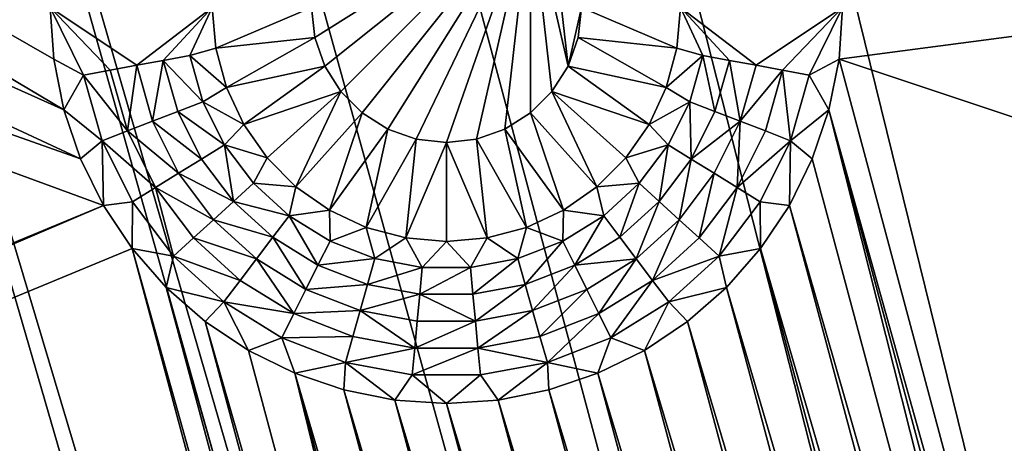
# Model space of a CAD drawing. Extents: x -487 to 107, y -43 to 253.
# Drawn here: x -394 to -389, y 214 to 217 of the extents above; entities that cross this region are included whole.
import ezdxf

# ---------------------------------------------------------------- set-up
doc = ezdxf.new("R2010")
doc.units = 0
doc.header["$MEASUREMENT"] = 0

msp = doc.modelspace()

# ---------------------------------------------------------------- linework, layer by layer
for points in [[(-408.68045, 220.877914, -686.396912), (-376.436462, 229.156769, -686.396912), (-239.276581, 88.252815, -686.396912)], [(-365.050873, 120.845757, -693.396912), (-388.570648, 228.143356, -693.396912), (-386.386292, 228.59816, -693.396912)], [(-365.050873, 120.845757, -693.396912), (-390.746552, 227.649643, -693.396912), (-388.570648, 228.143356, -693.396912)], [(-365.798889, 120.67218, -693.396912), (-392.9133, 227.117157, -693.396912), (-390.746552, 227.649643, -693.396912)], [(-365.798889, 120.67218, -693.396912), (-390.746552, 227.649643, -693.396912), (-365.050873, 120.845757, -693.396912)], [(-365.050873, 120.845757, -692.396912), (-387.41803, 227.366898, -692.396912), (-389.59259, 226.891068, -692.396912)], [(-365.798889, 120.67218, -693.396912), (-395.070221, 226.546097, -693.396912), (-392.9133, 227.117157, -693.396912)], [(-365.798889, 120.67218, -692.396912), (-389.59259, 226.891068, -692.396912), (-391.75827, 226.376266, -692.396912)], [(-365.798889, 120.67218, -692.396912), (-365.050873, 120.845757, -692.396912), (-389.59259, 226.891068, -692.396912)], [(-365.798889, 120.67218, -693.396912), (-397.216583, 225.936615, -693.396912), (-395.070221, 226.546097, -693.396912)], [(-365.798889, 120.67218, -692.396912), (-391.75827, 226.376266, -692.396912), (-393.914337, 225.822678, -692.396912)], [(-366.53714, 120.460938, -693.396912), (-399.351715, 225.28894, -693.396912), (-397.216583, 225.936615, -693.396912)], [(-366.53714, 120.460938, -693.396912), (-397.216583, 225.936615, -693.396912), (-365.798889, 120.67218, -693.396912)], [(-365.798889, 120.67218, -692.396912), (-393.914337, 225.822678, -692.396912), (-396.06015, 225.230484, -692.396912)], [(-366.53714, 120.460938, -693.396912), (-401.474945, 224.603241, -693.396912), (-399.351715, 225.28894, -693.396912)], [(-366.53714, 120.460938, -692.396912), (-396.06015, 225.230484, -692.396912), (-398.194946, 224.599854, -692.396912)], [(-366.53714, 120.460938, -692.396912), (-365.798889, 120.67218, -692.396912), (-396.06015, 225.230484, -692.396912)], [(-367.263763, 120.212578, -693.396912), (-403.585602, 223.879761, -693.396912), (-401.474945, 224.603241, -693.396912)], [(-367.263763, 120.212578, -693.396912), (-401.474945, 224.603241, -693.396912), (-366.53714, 120.460938, -693.396912)], [(-366.53714, 120.460938, -692.396912), (-398.194946, 224.599854, -692.396912), (-400.318115, 223.931015, -692.396912)], [(-366.53714, 120.460938, -692.396912), (-400.318115, 223.931015, -692.396912), (-402.428925, 223.224152, -692.396912)], [(-367.263763, 120.212578, -693.396912), (-405.683014, 223.118713, -693.396912), (-403.585602, 223.879761, -693.396912)], [(-367.263763, 120.212578, -692.396912), (-402.428925, 223.224152, -692.396912), (-404.526672, 222.479523, -692.396912)], [(-367.263763, 120.212578, -692.396912), (-366.53714, 120.460938, -692.396912), (-402.428925, 223.224152, -692.396912)], [(-407.76651, 222.320358, -685.396912), (-393.759827, 216.029099, -685.396912), (-405.683014, 223.118713, -685.396912)], [(-367.263763, 120.212578, -693.396912), (-407.76651, 222.320358, -693.396912), (-405.683014, 223.118713, -693.396912)], [(-405.683014, 223.118713, -685.396912), (-393.759827, 216.029099, -685.396912), (-393.815948, 216.311356, -685.396912)], [(-405.683014, 223.118713, -685.396912), (-393.815948, 216.311356, -685.396912), (-393.834778, 216.598511, -685.396912)], [(-367.263763, 120.212578, -692.396912), (-404.526672, 222.479523, -692.396912), (-406.610748, 221.697372, -692.396912)], [(-409.835419, 221.48494, -685.396912), (-393.667328, 215.756607, -685.396912), (-407.76651, 222.320358, -685.396912)], [(-367.976868, 119.927727, -693.396912), (-409.835419, 221.48494, -693.396912), (-407.76651, 222.320358, -693.396912)], [(-407.76651, 222.320358, -685.396912), (-393.667328, 215.756607, -685.396912), (-393.759827, 216.029099, -685.396912)], [(-367.976868, 119.927727, -693.396912), (-407.76651, 222.320358, -693.396912), (-367.263763, 120.212578, -693.396912)], [(-367.263763, 120.212578, -692.396912), (-406.610748, 221.697372, -692.396912), (-408.68045, 220.877914, -692.396912)], [(-417.124969, 205.729309, -685.396912), (-393.540039, 215.498505, -685.396912), (-409.835419, 221.48494, -685.396912)], [(-367.976868, 119.927727, -693.396912), (-411.889099, 220.612732, -693.396912), (-409.835419, 221.48494, -693.396912)], [(-409.835419, 221.48494, -685.396912), (-393.540039, 215.498505, -685.396912), (-393.667328, 215.756607, -685.396912)], [(-460.993591, 180.674438, -686.396912), (-408.68045, 220.877914, -686.396912), (-239.614929, 86.052666, -686.396912)], [(-367.976868, 119.927727, -692.396912), (-408.68045, 220.877914, -692.396912), (-410.735107, 220.021439, -692.396912)], [(-367.976868, 119.927727, -692.396912), (-367.263763, 120.212578, -692.396912), (-408.68045, 220.877914, -692.396912)], [(-408.68045, 220.877914, -686.396912), (-239.276581, 88.252815, -686.396912), (-239.614929, 86.052666, -686.396912)], [(-367.976868, 119.927727, -693.396912), (-413.92688, 219.703995, -693.396912), (-411.889099, 220.612732, -693.396912)], [(-367.976868, 119.927727, -692.396912), (-410.735107, 220.021439, -692.396912), (-412.774048, 219.128235, -692.396912)], [(-368.674622, 119.607132, -693.396912), (-415.94812, 218.759048, -693.396912), (-413.92688, 219.703995, -693.396912)], [(-368.674622, 119.607132, -693.396912), (-413.92688, 219.703995, -693.396912), (-367.976868, 119.927727, -693.396912)], [(-389.453613, 216.311356, -685.396912), (-364.032532, 207.841904, -685.396912), (-364.032532, 219.658096, -685.396912)], [(-389.453613, 216.311356, -685.396912), (-364.032532, 219.658096, -685.396912), (-389.434784, 216.598511, -685.396912)], [(-368.674622, 119.607132, -692.396912), (-412.774048, 219.128235, -692.396912), (-414.796631, 218.198547, -692.396912)], [(-368.674622, 119.607132, -692.396912), (-367.976868, 119.927727, -692.396912), (-412.774048, 219.128235, -692.396912)], [(-368.674622, 119.607132, -693.396912), (-417.952148, 217.778152, -693.396912), (-415.94812, 218.759048, -693.396912)], [(-368.674622, 119.607132, -692.396912), (-414.796631, 218.198547, -692.396912), (-416.802216, 217.232727, -692.396912)], [(-368.674622, 119.607132, -693.396912), (-419.938354, 216.761658, -693.396912), (-417.952148, 217.778152, -693.396912)], [(-368.674622, 119.607132, -692.396912), (-416.802216, 217.232727, -692.396912), (-418.7901, 216.231049, -692.396912)], [(-391.167175, 217.184875, -685.396912), (-392.384766, 216.598511, -685.396912), (-392.365967, 216.43161, -685.396912)], [(-391.167175, 217.184875, -685.396912), (-392.365967, 216.43161, -685.396912), (-392.310516, 216.273102, -685.396912)], [(-391.167175, 217.184875, -685.396912), (-392.310516, 216.273102, -685.396912), (-392.221161, 216.13089, -685.396912)], [(-391.167175, 217.184875, -685.396912), (-392.221161, 216.13089, -685.396912), (-392.102386, 216.012131, -685.396912)], [(-391.167175, 217.184875, -685.396912), (-392.102386, 216.012131, -685.396912), (-391.960205, 215.922775, -685.396912)], [(-391.167175, 217.184875, -685.396912), (-391.960205, 215.922775, -685.396912), (-391.801666, 215.86731, -685.396912)], [(-391.167175, 217.184875, -685.396912), (-391.801666, 215.86731, -685.396912), (-391.634766, 215.848511, -685.396912)], [(-391.167175, 217.184875, -685.396912), (-391.634766, 215.848511, -685.396912), (-391.467896, 215.86731, -685.396912)], [(-391.167175, 217.184875, -685.396912), (-391.467896, 215.86731, -685.396912), (-391.309357, 215.922775, -685.396912)], [(-391.167175, 217.184875, -685.396912), (-391.309357, 215.922775, -685.396912), (-391.167175, 216.012131, -685.396912)], [(-391.167175, 217.184875, -685.396912), (-391.167175, 216.012131, -685.396912), (-391.048401, 216.13089, -685.396912)], [(-391.167175, 217.184875, -685.396912), (-391.048401, 216.13089, -685.396912), (-390.959045, 216.273102, -685.396912)], [(-391.167175, 217.184875, -685.396912), (-390.959045, 216.273102, -685.396912), (-391.048401, 217.066132, -685.396912)], [(-391.048401, 217.066132, -685.396912), (-390.959045, 216.273102, -685.396912), (-390.884766, 216.598511, -685.396912)], [(-369.355225, 119.251602, -693.396912), (-421.906128, 215.709869, -693.396912), (-419.938354, 216.761658, -693.396912)], [(-369.355225, 119.251602, -693.396912), (-419.938354, 216.761658, -693.396912), (-368.674622, 119.607132, -693.396912)], [(-393.35498, 216.276947, -682.796875), (-392.934784, 216.598511, -680.196899), (-393.834778, 216.598511, -685.396912)], [(-393.502441, 216.24939, -683.663574), (-393.35498, 216.276947, -682.796875), (-393.834778, 216.598511, -685.396912)], [(-393.649872, 216.221817, -684.530212), (-393.502441, 216.24939, -683.663574), (-393.834778, 216.598511, -685.396912)], [(-393.649872, 216.221817, -684.530212), (-393.834778, 216.598511, -685.396912), (-393.815948, 216.311356, -685.396912)], [(-393.35498, 216.276947, -682.796875), (-393.20755, 216.304504, -681.930237), (-392.934784, 216.598511, -680.196899)], [(-393.20755, 216.304504, -681.930237), (-393.060089, 216.332077, -681.063538), (-392.934784, 216.598511, -680.196899)], [(-393.060089, 216.332077, -681.063538), (-392.915039, 216.372757, -680.196899), (-392.934784, 216.598511, -680.196899)], [(-392.384766, 216.598511, -680.196899), (-392.934784, 216.598511, -680.196899), (-392.915039, 216.372757, -680.196899)], [(-392.384766, 216.598511, -680.196899), (-392.915039, 216.372757, -680.196899), (-392.365967, 216.43161, -680.196899)], [(-392.365967, 216.43161, -680.196899), (-392.384766, 216.598511, -685.396912), (-392.384766, 216.598511, -680.196899)], [(-392.365967, 216.43161, -680.196899), (-392.365967, 216.43161, -685.396912), (-392.384766, 216.598511, -685.396912)], [(-390.884766, 216.598511, -685.396912), (-390.959045, 216.273102, -685.396912), (-390.903595, 216.43161, -685.396912)], [(-390.354523, 216.372757, -680.196899), (-390.884766, 216.598511, -680.196899), (-390.903595, 216.43161, -680.196899)], [(-390.884766, 216.598511, -680.196899), (-390.884766, 216.598511, -685.396912), (-390.903595, 216.43161, -685.396912)], [(-390.884766, 216.598511, -680.196899), (-390.903595, 216.43161, -685.396912), (-390.903595, 216.43161, -680.196899)], [(-390.334778, 216.598511, -680.196899), (-390.884766, 216.598511, -680.196899), (-390.354523, 216.372757, -680.196899)], [(-390.209473, 216.332077, -681.063538), (-390.334778, 216.598511, -680.196899), (-390.354523, 216.372757, -680.196899)], [(-390.062012, 216.304504, -681.930237), (-390.334778, 216.598511, -680.196899), (-390.209473, 216.332077, -681.063538)], [(-389.914581, 216.276947, -682.796875), (-389.434784, 216.598511, -685.396912), (-390.334778, 216.598511, -680.196899)], [(-389.914581, 216.276947, -682.796875), (-390.334778, 216.598511, -680.196899), (-390.062012, 216.304504, -681.930237)], [(-389.76712, 216.24939, -683.663574), (-389.434784, 216.598511, -685.396912), (-389.914581, 216.276947, -682.796875)], [(-389.61969, 216.221817, -684.530212), (-389.434784, 216.598511, -685.396912), (-389.76712, 216.24939, -683.663574)], [(-389.61969, 216.221817, -684.530212), (-389.453613, 216.311356, -685.396912), (-389.434784, 216.598511, -685.396912)], [(-392.365967, 216.43161, -680.196899), (-392.915039, 216.372757, -680.196899), (-392.856384, 216.153885, -680.196899)], [(-392.365967, 216.43161, -680.196899), (-392.856384, 216.153885, -680.196899), (-392.310516, 216.273102, -680.196899)], [(-392.310516, 216.273102, -680.196899), (-392.310516, 216.273102, -685.396912), (-392.365967, 216.43161, -685.396912)], [(-392.310516, 216.273102, -680.196899), (-392.365967, 216.43161, -685.396912), (-392.365967, 216.43161, -680.196899)], [(-390.413177, 216.153885, -680.196899), (-390.903595, 216.43161, -680.196899), (-390.959045, 216.273102, -680.196899)], [(-390.903595, 216.43161, -680.196899), (-390.903595, 216.43161, -685.396912), (-390.959045, 216.273102, -685.396912)], [(-390.903595, 216.43161, -680.196899), (-390.959045, 216.273102, -685.396912), (-390.959045, 216.273102, -680.196899)], [(-390.354523, 216.372757, -680.196899), (-390.903595, 216.43161, -680.196899), (-390.413177, 216.153885, -680.196899)], [(-393.060089, 216.332077, -681.063538), (-392.856384, 216.153885, -680.196899), (-392.915039, 216.372757, -680.196899)], [(-390.209473, 216.332077, -681.063538), (-390.354523, 216.372757, -680.196899), (-390.413177, 216.153885, -680.196899)], [(-393.649872, 216.221817, -684.530212), (-393.815948, 216.311356, -685.396912), (-393.759827, 216.029099, -685.396912)], [(-393.35498, 216.276947, -682.796875), (-393.266602, 215.966339, -682.796875), (-393.20755, 216.304504, -681.930237)], [(-393.266602, 215.966339, -682.796875), (-393.12674, 216.020523, -681.930237), (-393.20755, 216.304504, -681.930237)], [(-393.20755, 216.304504, -681.930237), (-392.986877, 216.074707, -681.063538), (-393.060089, 216.332077, -681.063538)], [(-393.20755, 216.304504, -681.930237), (-393.12674, 216.020523, -681.930237), (-392.986877, 216.074707, -681.063538)], [(-393.060089, 216.332077, -681.063538), (-392.986877, 216.074707, -681.063538), (-392.856384, 216.153885, -680.196899)], [(-390.282684, 216.074707, -681.063538), (-390.209473, 216.332077, -681.063538), (-390.413177, 216.153885, -680.196899)], [(-390.142822, 216.020523, -681.930237), (-390.209473, 216.332077, -681.063538), (-390.282684, 216.074707, -681.063538)], [(-390.142822, 216.020523, -681.930237), (-390.062012, 216.304504, -681.930237), (-390.209473, 216.332077, -681.063538)], [(-390.00296, 215.966339, -682.796875), (-390.062012, 216.304504, -681.930237), (-390.142822, 216.020523, -681.930237)], [(-390.00296, 215.966339, -682.796875), (-389.914581, 216.276947, -682.796875), (-390.062012, 216.304504, -681.930237)], [(-389.61969, 216.221817, -684.530212), (-389.509735, 216.029099, -685.396912), (-389.453613, 216.311356, -685.396912)], [(-386.395355, 204.897781, -685.396912), (-389.453613, 216.311356, -685.396912), (-389.509735, 216.029099, -685.396912)], [(-386.395355, 204.897781, -685.396912), (-364.032532, 207.841904, -685.396912), (-389.453613, 216.311356, -685.396912)], [(-393.649872, 216.221817, -684.530212), (-393.406464, 215.912155, -683.663574), (-393.502441, 216.24939, -683.663574)], [(-393.502441, 216.24939, -683.663574), (-393.406464, 215.912155, -683.663574), (-393.35498, 216.276947, -682.796875)], [(-393.406464, 215.912155, -683.663574), (-393.266602, 215.966339, -682.796875), (-393.35498, 216.276947, -682.796875)], [(-392.310516, 216.273102, -680.196899), (-392.856384, 216.153885, -680.196899), (-392.76062, 215.948502, -680.196899)], [(-392.310516, 216.273102, -680.196899), (-392.76062, 215.948502, -680.196899), (-392.221161, 216.13089, -680.196899)], [(-392.221161, 216.13089, -680.196899), (-392.221161, 216.13089, -685.396912), (-392.310516, 216.273102, -685.396912)], [(-392.221161, 216.13089, -680.196899), (-392.310516, 216.273102, -685.396912), (-392.310516, 216.273102, -680.196899)], [(-390.508942, 215.948502, -680.196899), (-390.959045, 216.273102, -680.196899), (-391.048401, 216.13089, -680.196899)], [(-390.959045, 216.273102, -680.196899), (-390.959045, 216.273102, -685.396912), (-391.048401, 216.13089, -685.396912)], [(-390.959045, 216.273102, -680.196899), (-391.048401, 216.13089, -685.396912), (-391.048401, 216.13089, -680.196899)], [(-390.413177, 216.153885, -680.196899), (-390.959045, 216.273102, -680.196899), (-390.508942, 215.948502, -680.196899)], [(-389.76712, 216.24939, -683.663574), (-389.914581, 216.276947, -682.796875), (-390.00296, 215.966339, -682.796875)], [(-389.863098, 215.912155, -683.663574), (-389.76712, 216.24939, -683.663574), (-390.00296, 215.966339, -682.796875)], [(-389.723206, 215.857956, -684.530212), (-389.76712, 216.24939, -683.663574), (-389.863098, 215.912155, -683.663574)], [(-389.723206, 215.857956, -684.530212), (-389.61969, 216.221817, -684.530212), (-389.76712, 216.24939, -683.663574)], [(-369.355225, 119.251602, -692.396912), (-418.7901, 216.231049, -692.396912), (-420.759705, 215.193848, -692.396912)], [(-369.355225, 119.251602, -692.396912), (-368.674622, 119.607132, -692.396912), (-418.7901, 216.231049, -692.396912)], [(-393.649872, 216.221817, -684.530212), (-393.759827, 216.029099, -685.396912), (-393.546356, 215.857956, -684.530212)], [(-393.649872, 216.221817, -684.530212), (-393.546356, 215.857956, -684.530212), (-393.406464, 215.912155, -683.663574)], [(-389.723206, 215.857956, -684.530212), (-389.509735, 216.029099, -685.396912), (-389.61969, 216.221817, -684.530212)], [(-392.986877, 216.074707, -681.063538), (-392.76062, 215.948502, -680.196899), (-392.856384, 216.153885, -680.196899)], [(-390.282684, 216.074707, -681.063538), (-390.413177, 216.153885, -680.196899), (-390.508942, 215.948502, -680.196899)], [(-392.221161, 216.13089, -680.196899), (-392.76062, 215.948502, -680.196899), (-392.630646, 215.762878, -680.196899)], [(-392.221161, 216.13089, -680.196899), (-392.630646, 215.762878, -680.196899), (-392.470398, 215.602646, -680.196899)], [(-392.102386, 216.012131, -680.196899), (-392.221161, 216.13089, -680.196899), (-392.470398, 215.602646, -680.196899)], [(-392.102386, 216.012131, -680.196899), (-392.102386, 216.012131, -685.396912), (-392.221161, 216.13089, -685.396912)], [(-392.102386, 216.012131, -680.196899), (-392.221161, 216.13089, -685.396912), (-392.221161, 216.13089, -680.196899)], [(-391.048401, 216.13089, -680.196899), (-391.167175, 216.012131, -680.196899), (-390.799164, 215.602646, -680.196899)], [(-391.048401, 216.13089, -680.196899), (-391.048401, 216.13089, -685.396912), (-391.167175, 216.012131, -685.396912)], [(-391.048401, 216.13089, -680.196899), (-391.167175, 216.012131, -685.396912), (-391.167175, 216.012131, -680.196899)], [(-390.638916, 215.762878, -680.196899), (-391.048401, 216.13089, -680.196899), (-390.799164, 215.602646, -680.196899)], [(-390.508942, 215.948502, -680.196899), (-391.048401, 216.13089, -680.196899), (-390.638916, 215.762878, -680.196899)], [(-393.546356, 215.857956, -684.530212), (-393.759827, 216.029099, -685.396912), (-393.667328, 215.756607, -685.396912)], [(-393.12674, 216.020523, -681.930237), (-392.867584, 215.835175, -681.063538), (-392.986877, 216.074707, -681.063538)], [(-392.986877, 216.074707, -681.063538), (-392.867584, 215.835175, -681.063538), (-392.76062, 215.948502, -680.196899)], [(-390.401978, 215.835175, -681.063538), (-390.282684, 216.074707, -681.063538), (-390.508942, 215.948502, -680.196899)], [(-390.274445, 215.75621, -681.930237), (-390.282684, 216.074707, -681.063538), (-390.401978, 215.835175, -681.063538)], [(-390.274445, 215.75621, -681.930237), (-390.142822, 216.020523, -681.930237), (-390.282684, 216.074707, -681.063538)], [(-389.723206, 215.857956, -684.530212), (-389.602234, 215.756607, -685.396912), (-389.509735, 216.029099, -685.396912)], [(-386.801453, 205.303879, -685.396912), (-389.509735, 216.029099, -685.396912), (-389.602234, 215.756607, -685.396912)], [(-386.395355, 204.897781, -685.396912), (-389.509735, 216.029099, -685.396912), (-386.585083, 205.114151, -685.396912)], [(-386.801453, 205.303879, -685.396912), (-386.585083, 205.114151, -685.396912), (-389.509735, 216.029099, -685.396912)], [(-393.266602, 215.966339, -682.796875), (-392.995117, 215.75621, -681.930237), (-393.12674, 216.020523, -681.930237)], [(-393.12674, 216.020523, -681.930237), (-392.995117, 215.75621, -681.930237), (-392.867584, 215.835175, -681.063538)], [(-392.102386, 216.012131, -680.196899), (-392.470398, 215.602646, -680.196899), (-392.28479, 215.472672, -680.196899)], [(-391.960205, 215.922775, -680.196899), (-392.102386, 216.012131, -680.196899), (-392.28479, 215.472672, -680.196899)], [(-392.102386, 216.012131, -680.196899), (-391.960205, 215.922775, -685.396912), (-392.102386, 216.012131, -685.396912)], [(-391.960205, 215.922775, -680.196899), (-391.960205, 215.922775, -685.396912), (-392.102386, 216.012131, -680.196899)], [(-391.167175, 216.012131, -680.196899), (-391.309357, 215.922775, -680.196899), (-390.984772, 215.472672, -680.196899)], [(-391.167175, 216.012131, -680.196899), (-391.167175, 216.012131, -685.396912), (-391.309357, 215.922775, -685.396912)], [(-391.167175, 216.012131, -680.196899), (-391.309357, 215.922775, -685.396912), (-391.309357, 215.922775, -680.196899)], [(-391.167175, 216.012131, -680.196899), (-390.984772, 215.472672, -680.196899), (-390.799164, 215.602646, -680.196899)], [(-390.00296, 215.966339, -682.796875), (-390.142822, 216.020523, -681.930237), (-390.274445, 215.75621, -681.930237)], [(-393.406464, 215.912155, -683.663574), (-393.12265, 215.677246, -682.796875), (-393.266602, 215.966339, -682.796875)], [(-393.266602, 215.966339, -682.796875), (-393.12265, 215.677246, -682.796875), (-392.995117, 215.75621, -681.930237)], [(-392.867584, 215.835175, -681.063538), (-392.630646, 215.762878, -680.196899), (-392.76062, 215.948502, -680.196899)], [(-391.960205, 215.922775, -680.196899), (-392.28479, 215.472672, -680.196899), (-392.079407, 215.376907, -680.196899)], [(-391.801666, 215.86731, -680.196899), (-391.960205, 215.922775, -680.196899), (-392.079407, 215.376907, -680.196899)], [(-391.960205, 215.922775, -680.196899), (-391.801666, 215.86731, -685.396912), (-391.960205, 215.922775, -685.396912)], [(-391.801666, 215.86731, -680.196899), (-391.801666, 215.86731, -685.396912), (-391.960205, 215.922775, -680.196899)], [(-391.309357, 215.922775, -680.196899), (-391.467896, 215.86731, -680.196899), (-391.190155, 215.376907, -680.196899)], [(-391.467896, 215.86731, -680.196899), (-391.309357, 215.922775, -685.396912), (-391.467896, 215.86731, -685.396912)], [(-391.309357, 215.922775, -680.196899), (-391.309357, 215.922775, -685.396912), (-391.467896, 215.86731, -680.196899)], [(-391.309357, 215.922775, -680.196899), (-391.190155, 215.376907, -680.196899), (-390.984772, 215.472672, -680.196899)], [(-390.401978, 215.835175, -681.063538), (-390.508942, 215.948502, -680.196899), (-390.638916, 215.762878, -680.196899)], [(-390.146912, 215.677246, -682.796875), (-390.00296, 215.966339, -682.796875), (-390.274445, 215.75621, -681.930237)], [(-390.019379, 215.598282, -683.663574), (-390.00296, 215.966339, -682.796875), (-390.146912, 215.677246, -682.796875)], [(-390.019379, 215.598282, -683.663574), (-389.863098, 215.912155, -683.663574), (-390.00296, 215.966339, -682.796875)], [(-393.546356, 215.857956, -684.530212), (-393.250183, 215.598282, -683.663574), (-393.406464, 215.912155, -683.663574)], [(-393.406464, 215.912155, -683.663574), (-393.250183, 215.598282, -683.663574), (-393.12265, 215.677246, -682.796875)], [(-391.801666, 215.86731, -680.196899), (-392.079407, 215.376907, -680.196899), (-391.860535, 215.318253, -680.196899)], [(-391.634766, 215.848511, -680.196899), (-391.801666, 215.86731, -680.196899), (-391.860535, 215.318253, -680.196899)], [(-391.634766, 215.848511, -680.196899), (-391.634766, 215.848511, -685.396912), (-391.801666, 215.86731, -685.396912)], [(-391.634766, 215.848511, -680.196899), (-391.801666, 215.86731, -685.396912), (-391.801666, 215.86731, -680.196899)], [(-391.467896, 215.86731, -680.196899), (-391.634766, 215.848511, -680.196899), (-391.409027, 215.318253, -680.196899)], [(-391.467896, 215.86731, -680.196899), (-391.467896, 215.86731, -685.396912), (-391.634766, 215.848511, -685.396912)], [(-391.467896, 215.86731, -680.196899), (-391.634766, 215.848511, -685.396912), (-391.634766, 215.848511, -680.196899)], [(-391.467896, 215.86731, -680.196899), (-391.409027, 215.318253, -680.196899), (-391.190155, 215.376907, -680.196899)], [(-389.723206, 215.857956, -684.530212), (-389.863098, 215.912155, -683.663574), (-390.019379, 215.598282, -683.663574)], [(-393.546356, 215.857956, -684.530212), (-393.667328, 215.756607, -685.396912), (-393.540039, 215.498505, -685.396912)], [(-393.546356, 215.857956, -684.530212), (-393.377716, 215.519318, -684.530212), (-393.250183, 215.598282, -683.663574)], [(-393.546356, 215.857956, -684.530212), (-393.540039, 215.498505, -685.396912), (-393.377716, 215.519318, -684.530212)], [(-392.995117, 215.75621, -681.930237), (-392.8172, 215.520599, -681.930237), (-392.867584, 215.835175, -681.063538)], [(-392.867584, 215.835175, -681.063538), (-392.706329, 215.621643, -681.063538), (-392.630646, 215.762878, -680.196899)], [(-392.8172, 215.520599, -681.930237), (-392.706329, 215.621643, -681.063538), (-392.867584, 215.835175, -681.063538)], [(-391.634766, 215.848511, -680.196899), (-391.860535, 215.318253, -680.196899), (-391.634766, 215.298508, -680.196899)], [(-391.634766, 215.848511, -680.196899), (-391.634766, 215.298508, -680.196899), (-391.409027, 215.318253, -680.196899)], [(-390.563232, 215.621643, -681.063538), (-390.401978, 215.835175, -681.063538), (-390.638916, 215.762878, -680.196899)], [(-390.452362, 215.520599, -681.930237), (-390.401978, 215.835175, -681.063538), (-390.563232, 215.621643, -681.063538)], [(-390.452362, 215.520599, -681.930237), (-390.274445, 215.75621, -681.930237), (-390.401978, 215.835175, -681.063538)], [(-389.891846, 215.519318, -684.530212), (-389.723206, 215.857956, -684.530212), (-390.019379, 215.598282, -683.663574)], [(-389.891846, 215.519318, -684.530212), (-389.729523, 215.498505, -685.396912), (-389.723206, 215.857956, -684.530212)], [(-389.723206, 215.857956, -684.530212), (-389.729523, 215.498505, -685.396912), (-389.602234, 215.756607, -685.396912)], [(-393.12265, 215.677246, -682.796875), (-392.8172, 215.520599, -681.930237), (-392.995117, 215.75621, -681.930237)], [(-392.706329, 215.621643, -681.063538), (-392.470398, 215.602646, -680.196899), (-392.630646, 215.762878, -680.196899)], [(-390.563232, 215.621643, -681.063538), (-390.638916, 215.762878, -680.196899), (-390.799164, 215.602646, -680.196899)], [(-390.341522, 215.41954, -682.796875), (-390.274445, 215.75621, -681.930237), (-390.452362, 215.520599, -681.930237)], [(-390.341522, 215.41954, -682.796875), (-390.146912, 215.677246, -682.796875), (-390.274445, 215.75621, -681.930237)], [(-386.801453, 205.303879, -685.396912), (-389.602234, 215.756607, -685.396912), (-389.729523, 215.498505, -685.396912)], [(-369.355225, 119.251602, -693.396912), (-423.854797, 214.623138, -693.396912), (-421.906128, 215.709869, -693.396912)], [(-393.250183, 215.598282, -683.663574), (-392.92804, 215.41954, -682.796875), (-393.12265, 215.677246, -682.796875)], [(-393.12265, 215.677246, -682.796875), (-392.92804, 215.41954, -682.796875), (-392.8172, 215.520599, -681.930237)], [(-390.230652, 215.318481, -683.663574), (-390.146912, 215.677246, -682.796875), (-390.341522, 215.41954, -682.796875)], [(-390.230652, 215.318481, -683.663574), (-390.019379, 215.598282, -683.663574), (-390.146912, 215.677246, -682.796875)], [(-393.377716, 215.519318, -684.530212), (-393.14975, 215.217438, -684.530212), (-393.250183, 215.598282, -683.663574)], [(-393.250183, 215.598282, -683.663574), (-393.03891, 215.318481, -683.663574), (-392.92804, 215.41954, -682.796875)], [(-393.14975, 215.217438, -684.530212), (-393.03891, 215.318481, -683.663574), (-393.250183, 215.598282, -683.663574)], [(-392.8172, 215.520599, -681.930237), (-392.508606, 215.441376, -681.063538), (-392.706329, 215.621643, -681.063538)], [(-392.706329, 215.621643, -681.063538), (-392.508606, 215.441376, -681.063538), (-392.470398, 215.602646, -680.196899)], [(-392.508606, 215.441376, -681.063538), (-392.28479, 215.472672, -680.196899), (-392.470398, 215.602646, -680.196899)], [(-390.760956, 215.441376, -681.063538), (-390.799164, 215.602646, -680.196899), (-390.984772, 215.472672, -680.196899)], [(-390.760956, 215.441376, -681.063538), (-390.563232, 215.621643, -681.063538), (-390.799164, 215.602646, -680.196899)], [(-390.670563, 215.321686, -681.930237), (-390.563232, 215.621643, -681.063538), (-390.760956, 215.441376, -681.063538)], [(-390.670563, 215.321686, -681.930237), (-390.452362, 215.520599, -681.930237), (-390.563232, 215.621643, -681.063538)], [(-390.119812, 215.217438, -684.530212), (-390.019379, 215.598282, -683.663574), (-390.230652, 215.318481, -683.663574)], [(-390.119812, 215.217438, -684.530212), (-389.891846, 215.519318, -684.530212), (-390.019379, 215.598282, -683.663574)], [(-417.068817, 205.447067, -685.396912), (-393.540039, 215.498505, -685.396912), (-417.124969, 205.729309, -685.396912)], [(-417.068817, 205.447067, -685.396912), (-393.380157, 215.259232, -685.396912), (-393.540039, 215.498505, -685.396912)], [(-393.377716, 215.519318, -684.530212), (-393.540039, 215.498505, -685.396912), (-393.380157, 215.259232, -685.396912)], [(-393.377716, 215.519318, -684.530212), (-393.380157, 215.259232, -685.396912), (-393.14975, 215.217438, -684.530212)], [(-392.92804, 215.41954, -682.796875), (-392.598999, 215.321686, -681.930237), (-392.8172, 215.520599, -681.930237)], [(-392.8172, 215.520599, -681.930237), (-392.598999, 215.321686, -681.930237), (-392.508606, 215.441376, -681.063538)], [(-390.58017, 215.201981, -682.796875), (-390.452362, 215.520599, -681.930237), (-390.670563, 215.321686, -681.930237)], [(-390.58017, 215.201981, -682.796875), (-390.341522, 215.41954, -682.796875), (-390.452362, 215.520599, -681.930237)], [(-390.119812, 215.217438, -684.530212), (-389.889404, 215.259232, -685.396912), (-389.891846, 215.519318, -684.530212)], [(-389.891846, 215.519318, -684.530212), (-389.889404, 215.259232, -685.396912), (-389.729523, 215.498505, -685.396912)], [(-387.04071, 205.46376, -685.396912), (-389.729523, 215.498505, -685.396912), (-389.889404, 215.259232, -685.396912)], [(-387.04071, 205.46376, -685.396912), (-386.801453, 205.303879, -685.396912), (-389.729523, 215.498505, -685.396912)], [(-392.598999, 215.321686, -681.930237), (-392.347961, 215.166245, -681.930237), (-392.508606, 215.441376, -681.063538)], [(-392.508606, 215.441376, -681.063538), (-392.281097, 215.300522, -681.063538), (-392.28479, 215.472672, -680.196899)], [(-392.347961, 215.166245, -681.930237), (-392.281097, 215.300522, -681.063538), (-392.508606, 215.441376, -681.063538)], [(-392.281097, 215.300522, -681.063538), (-392.079407, 215.376907, -680.196899), (-392.28479, 215.472672, -680.196899)], [(-390.988464, 215.300522, -681.063538), (-390.984772, 215.472672, -680.196899), (-391.190155, 215.376907, -680.196899)], [(-390.988464, 215.300522, -681.063538), (-390.760956, 215.441376, -681.063538), (-390.984772, 215.472672, -680.196899)], [(-390.9216, 215.166245, -681.930237), (-390.760956, 215.441376, -681.063538), (-390.988464, 215.300522, -681.063538)], [(-390.9216, 215.166245, -681.930237), (-390.670563, 215.321686, -681.930237), (-390.760956, 215.441376, -681.063538)], [(-393.03891, 215.318481, -683.663574), (-392.689392, 215.201981, -682.796875), (-392.92804, 215.41954, -682.796875)], [(-392.92804, 215.41954, -682.796875), (-392.689392, 215.201981, -682.796875), (-392.598999, 215.321686, -681.930237)], [(-392.281097, 215.300522, -681.063538), (-392.031586, 215.203857, -681.063538), (-392.079407, 215.376907, -680.196899)], [(-392.031586, 215.203857, -681.063538), (-391.860535, 215.318253, -680.196899), (-392.079407, 215.376907, -680.196899)], [(-391.237976, 215.203857, -681.063538), (-391.190155, 215.376907, -680.196899), (-391.409027, 215.318253, -680.196899)], [(-391.237976, 215.203857, -681.063538), (-390.988464, 215.300522, -681.063538), (-391.190155, 215.376907, -680.196899)], [(-390.489777, 215.082275, -683.663574), (-390.341522, 215.41954, -682.796875), (-390.58017, 215.201981, -682.796875)], [(-390.489777, 215.082275, -683.663574), (-390.230652, 215.318481, -683.663574), (-390.341522, 215.41954, -682.796875)], [(-393.14975, 215.217438, -684.530212), (-392.779785, 215.082275, -683.663574), (-393.03891, 215.318481, -683.663574)], [(-393.03891, 215.318481, -683.663574), (-392.779785, 215.082275, -683.663574), (-392.689392, 215.201981, -682.796875)], [(-392.689392, 215.201981, -682.796875), (-392.414825, 215.031967, -682.796875), (-392.598999, 215.321686, -681.930237)], [(-392.414825, 215.031967, -682.796875), (-392.347961, 215.166245, -681.930237), (-392.598999, 215.321686, -681.930237)], [(-392.031586, 215.203857, -681.063538), (-391.768555, 215.154694, -681.063538), (-391.860535, 215.318253, -680.196899)], [(-391.768555, 215.154694, -681.063538), (-391.634766, 215.298508, -680.196899), (-391.860535, 215.318253, -680.196899)], [(-391.500977, 215.154694, -681.063538), (-391.409027, 215.318253, -680.196899), (-391.634766, 215.298508, -680.196899)], [(-391.500977, 215.154694, -681.063538), (-391.237976, 215.203857, -681.063538), (-391.409027, 215.318253, -680.196899)], [(-390.58017, 215.201981, -682.796875), (-390.670563, 215.321686, -681.930237), (-390.9216, 215.166245, -681.930237)], [(-390.119812, 215.217438, -684.530212), (-390.230652, 215.318481, -683.663574), (-390.489777, 215.082275, -683.663574)], [(-392.347961, 215.166245, -681.930237), (-392.031586, 215.203857, -681.063538), (-392.281097, 215.300522, -681.063538)], [(-391.768555, 215.154694, -681.063538), (-391.500977, 215.154694, -681.063538), (-391.634766, 215.298508, -680.196899)], [(-391.19693, 215.059586, -681.930237), (-390.988464, 215.300522, -681.063538), (-391.237976, 215.203857, -681.063538)], [(-391.19693, 215.059586, -681.930237), (-390.9216, 215.166245, -681.930237), (-390.988464, 215.300522, -681.063538)], [(-417.068817, 205.447067, -685.396912), (-390.321899, 203.845673, -685.396912), (-393.380157, 215.259232, -685.396912)], [(-390.265747, 204.127914, -685.396912), (-393.19043, 215.042877, -685.396912), (-393.380157, 215.259232, -685.396912)], [(-390.321899, 203.845673, -685.396912), (-390.265747, 204.127914, -685.396912), (-393.380157, 215.259232, -685.396912)], [(-393.14975, 215.217438, -684.530212), (-393.380157, 215.259232, -685.396912), (-393.19043, 215.042877, -685.396912)], [(-393.14975, 215.217438, -684.530212), (-393.19043, 215.042877, -685.396912), (-392.870178, 214.96257, -684.530212)], [(-393.14975, 215.217438, -684.530212), (-392.870178, 214.96257, -684.530212), (-392.779785, 215.082275, -683.663574)], [(-390.399384, 214.96257, -684.530212), (-390.119812, 215.217438, -684.530212), (-390.489777, 215.082275, -683.663574)], [(-390.399384, 214.96257, -684.530212), (-390.079132, 215.042877, -685.396912), (-390.119812, 215.217438, -684.530212)], [(-390.119812, 215.217438, -684.530212), (-390.079132, 215.042877, -685.396912), (-389.889404, 215.259232, -685.396912)], [(-387.298828, 205.591049, -685.396912), (-389.889404, 215.259232, -685.396912), (-390.079132, 215.042877, -685.396912)], [(-387.298828, 205.591049, -685.396912), (-387.04071, 205.46376, -685.396912), (-389.889404, 215.259232, -685.396912)], [(-369.355225, 119.251602, -692.396912), (-420.759705, 215.193848, -692.396912), (-422.710388, 214.12146, -692.396912)], [(-392.779785, 215.082275, -683.663574), (-392.481689, 214.89769, -683.663574), (-392.689392, 215.201981, -682.796875)], [(-392.481689, 214.89769, -683.663574), (-392.414825, 215.031967, -682.796875), (-392.689392, 215.201981, -682.796875)], [(-392.414825, 215.031967, -682.796875), (-392.072632, 215.059586, -681.930237), (-392.347961, 215.166245, -681.930237)], [(-392.347961, 215.166245, -681.930237), (-392.072632, 215.059586, -681.930237), (-392.031586, 215.203857, -681.063538)], [(-392.072632, 215.059586, -681.930237), (-391.768555, 215.154694, -681.063538), (-392.031586, 215.203857, -681.063538)], [(-392.072632, 215.059586, -681.930237), (-391.78241, 215.005325, -681.930237), (-391.768555, 215.154694, -681.063538)], [(-391.78241, 215.005325, -681.930237), (-391.487152, 215.005325, -681.930237), (-391.500977, 215.154694, -681.063538)], [(-391.78241, 215.005325, -681.930237), (-391.500977, 215.154694, -681.063538), (-391.768555, 215.154694, -681.063538)], [(-391.487152, 215.005325, -681.930237), (-391.237976, 215.203857, -681.063538), (-391.500977, 215.154694, -681.063538)], [(-391.487152, 215.005325, -681.930237), (-391.19693, 215.059586, -681.930237), (-391.237976, 215.203857, -681.063538)], [(-391.155884, 214.915314, -682.796875), (-390.9216, 215.166245, -681.930237), (-391.19693, 215.059586, -681.930237)], [(-391.155884, 214.915314, -682.796875), (-390.854736, 215.031967, -682.796875), (-390.9216, 215.166245, -681.930237)], [(-390.854736, 215.031967, -682.796875), (-390.58017, 215.201981, -682.796875), (-390.9216, 215.166245, -681.930237)], [(-390.787872, 214.89769, -683.663574), (-390.58017, 215.201981, -682.796875), (-390.854736, 215.031967, -682.796875)], [(-390.787872, 214.89769, -683.663574), (-390.489777, 215.082275, -683.663574), (-390.58017, 215.201981, -682.796875)], [(-390.173248, 204.400406, -685.396912), (-392.97406, 214.853134, -685.396912), (-393.19043, 215.042877, -685.396912)], [(-390.265747, 204.127914, -685.396912), (-390.173248, 204.400406, -685.396912), (-393.19043, 215.042877, -685.396912)], [(-392.870178, 214.96257, -684.530212), (-393.19043, 215.042877, -685.396912), (-392.97406, 214.853134, -685.396912)], [(-392.870178, 214.96257, -684.530212), (-392.481689, 214.89769, -683.663574), (-392.779785, 215.082275, -683.663574)], [(-392.414825, 215.031967, -682.796875), (-392.113678, 214.915314, -682.796875), (-392.072632, 215.059586, -681.930237)], [(-392.113678, 214.915314, -682.796875), (-391.78241, 215.005325, -681.930237), (-392.072632, 215.059586, -681.930237)], [(-391.473297, 214.855972, -682.796875), (-391.19693, 215.059586, -681.930237), (-391.487152, 215.005325, -681.930237)], [(-391.473297, 214.855972, -682.796875), (-391.155884, 214.915314, -682.796875), (-391.19693, 215.059586, -681.930237)], [(-390.721008, 214.763428, -684.530212), (-390.489777, 215.082275, -683.663574), (-390.787872, 214.89769, -683.663574)], [(-390.721008, 214.763428, -684.530212), (-390.399384, 214.96257, -684.530212), (-390.489777, 215.082275, -683.663574)], [(-390.399384, 214.96257, -684.530212), (-390.295502, 214.853134, -685.396912), (-390.079132, 215.042877, -685.396912)], [(-387.57132, 205.683548, -685.396912), (-390.079132, 215.042877, -685.396912), (-390.295502, 214.853134, -685.396912)], [(-387.57132, 205.683548, -685.396912), (-387.298828, 205.591049, -685.396912), (-390.079132, 215.042877, -685.396912)], [(-392.481689, 214.89769, -683.663574), (-392.113678, 214.915314, -682.796875), (-392.414825, 215.031967, -682.796875)], [(-392.113678, 214.915314, -682.796875), (-391.796265, 214.855972, -682.796875), (-391.78241, 215.005325, -681.930237)], [(-391.796265, 214.855972, -682.796875), (-391.473297, 214.855972, -682.796875), (-391.78241, 215.005325, -681.930237)], [(-391.473297, 214.855972, -682.796875), (-391.487152, 215.005325, -681.930237), (-391.78241, 215.005325, -681.930237)], [(-391.114807, 214.771042, -683.663574), (-390.854736, 215.031967, -682.796875), (-391.155884, 214.915314, -682.796875)], [(-391.114807, 214.771042, -683.663574), (-390.787872, 214.89769, -683.663574), (-390.854736, 215.031967, -682.796875)], [(-392.870178, 214.96257, -684.530212), (-392.97406, 214.853134, -685.396912), (-392.734772, 214.693253, -685.396912)], [(-392.870178, 214.96257, -684.530212), (-392.734772, 214.693253, -685.396912), (-392.548553, 214.763428, -684.530212)], [(-392.870178, 214.96257, -684.530212), (-392.548553, 214.763428, -684.530212), (-392.481689, 214.89769, -683.663574)], [(-390.721008, 214.763428, -684.530212), (-390.53479, 214.693253, -685.396912), (-390.399384, 214.96257, -684.530212)], [(-390.399384, 214.96257, -684.530212), (-390.53479, 214.693253, -685.396912), (-390.295502, 214.853134, -685.396912)], [(-392.548553, 214.763428, -684.530212), (-392.154755, 214.771042, -683.663574), (-392.481689, 214.89769, -683.663574)], [(-392.481689, 214.89769, -683.663574), (-392.154755, 214.771042, -683.663574), (-392.113678, 214.915314, -682.796875)], [(-392.154755, 214.771042, -683.663574), (-391.810089, 214.706619, -683.663574), (-392.113678, 214.915314, -682.796875)], [(-391.810089, 214.706619, -683.663574), (-391.796265, 214.855972, -682.796875), (-392.113678, 214.915314, -682.796875)], [(-391.459473, 214.706619, -683.663574), (-391.155884, 214.915314, -682.796875), (-391.473297, 214.855972, -682.796875)], [(-391.459473, 214.706619, -683.663574), (-391.114807, 214.771042, -683.663574), (-391.155884, 214.915314, -682.796875)], [(-391.073761, 214.62677, -684.530212), (-390.787872, 214.89769, -683.663574), (-391.114807, 214.771042, -683.663574)], [(-391.073761, 214.62677, -684.530212), (-390.721008, 214.763428, -684.530212), (-390.787872, 214.89769, -683.663574)], [(-390.04599, 204.658508, -685.396912), (-392.734772, 214.693253, -685.396912), (-392.97406, 214.853134, -685.396912)], [(-390.173248, 204.400406, -685.396912), (-390.04599, 204.658508, -685.396912), (-392.97406, 214.853134, -685.396912)], [(-391.810089, 214.706619, -683.663574), (-391.459473, 214.706619, -683.663574), (-391.473297, 214.855972, -682.796875)], [(-391.810089, 214.706619, -683.663574), (-391.473297, 214.855972, -682.796875), (-391.796265, 214.855972, -682.796875)], [(-387.853577, 205.739685, -685.396912), (-390.295502, 214.853134, -685.396912), (-390.53479, 214.693253, -685.396912)], [(-387.853577, 205.739685, -685.396912), (-387.57132, 205.683548, -685.396912), (-390.295502, 214.853134, -685.396912)], [(-392.548553, 214.763428, -684.530212), (-392.195801, 214.62677, -684.530212), (-392.154755, 214.771042, -683.663574)], [(-392.195801, 214.62677, -684.530212), (-391.810089, 214.706619, -683.663574), (-392.154755, 214.771042, -683.663574)], [(-391.073761, 214.62677, -684.530212), (-391.114807, 214.771042, -683.663574), (-391.459473, 214.706619, -683.663574)], [(-392.548553, 214.763428, -684.530212), (-392.734772, 214.693253, -685.396912), (-392.476685, 214.565979, -685.396912)], [(-392.548553, 214.763428, -684.530212), (-392.476685, 214.565979, -685.396912), (-392.195801, 214.62677, -684.530212)], [(-391.073761, 214.62677, -684.530212), (-390.792877, 214.565979, -685.396912), (-390.721008, 214.763428, -684.530212)], [(-390.721008, 214.763428, -684.530212), (-390.792877, 214.565979, -685.396912), (-390.53479, 214.693253, -685.396912)], [(-390.04599, 204.658508, -685.396912), (-392.476685, 214.565979, -685.396912), (-392.734772, 214.693253, -685.396912)], [(-392.195801, 214.62677, -684.530212), (-391.823944, 214.557251, -684.530212), (-391.810089, 214.706619, -683.663574)], [(-391.823944, 214.557251, -684.530212), (-391.459473, 214.706619, -683.663574), (-391.810089, 214.706619, -683.663574)], [(-391.823944, 214.557251, -684.530212), (-391.445618, 214.557251, -684.530212), (-391.459473, 214.706619, -683.663574)], [(-391.445618, 214.557251, -684.530212), (-391.073761, 214.62677, -684.530212), (-391.459473, 214.706619, -683.663574)], [(-388.140717, 205.758514, -685.396912), (-390.53479, 214.693253, -685.396912), (-390.792877, 214.565979, -685.396912)], [(-388.140717, 205.758514, -685.396912), (-387.853577, 205.739685, -685.396912), (-390.53479, 214.693253, -685.396912)], [(-369.355225, 119.251602, -693.396912), (-425.783752, 213.501785, -693.396912), (-423.854797, 214.623138, -693.396912)], [(-392.195801, 214.62677, -684.530212), (-392.476685, 214.565979, -685.396912), (-392.204193, 214.473465, -685.396912)], [(-392.195801, 214.62677, -684.530212), (-392.204193, 214.473465, -685.396912), (-391.921936, 214.417328, -685.396912)], [(-392.195801, 214.62677, -684.530212), (-391.921936, 214.417328, -685.396912), (-391.823944, 214.557251, -684.530212)], [(-391.445618, 214.557251, -684.530212), (-391.347626, 214.417328, -685.396912), (-391.073761, 214.62677, -684.530212)], [(-391.073761, 214.62677, -684.530212), (-391.347626, 214.417328, -685.396912), (-391.065369, 214.473465, -685.396912)], [(-391.073761, 214.62677, -684.530212), (-391.065369, 214.473465, -685.396912), (-390.792877, 214.565979, -685.396912)], [(-389.69635, 205.114151, -685.396912), (-392.204193, 214.473465, -685.396912), (-392.476685, 214.565979, -685.396912)], [(-389.886108, 204.897781, -685.396912), (-389.69635, 205.114151, -685.396912), (-392.476685, 214.565979, -685.396912)], [(-390.04599, 204.658508, -685.396912), (-389.886108, 204.897781, -685.396912), (-392.476685, 214.565979, -685.396912)], [(-391.823944, 214.557251, -684.530212), (-391.921936, 214.417328, -685.396912), (-391.634766, 214.398514, -685.396912)], [(-391.823944, 214.557251, -684.530212), (-391.634766, 214.398514, -685.396912), (-391.445618, 214.557251, -684.530212)], [(-391.445618, 214.557251, -684.530212), (-391.634766, 214.398514, -685.396912), (-391.347626, 214.417328, -685.396912)], [(-388.427887, 205.739685, -685.396912), (-390.792877, 214.565979, -685.396912), (-391.065369, 214.473465, -685.396912)], [(-388.427887, 205.739685, -685.396912), (-388.140717, 205.758514, -685.396912), (-390.792877, 214.565979, -685.396912)], [(-389.480011, 205.303879, -685.396912), (-391.921936, 214.417328, -685.396912), (-392.204193, 214.473465, -685.396912)], [(-389.69635, 205.114151, -685.396912), (-389.480011, 205.303879, -685.396912), (-392.204193, 214.473465, -685.396912)], [(-388.710114, 205.683548, -685.396912), (-391.065369, 214.473465, -685.396912), (-391.347626, 214.417328, -685.396912)], [(-388.710114, 205.683548, -685.396912), (-388.427887, 205.739685, -685.396912), (-391.065369, 214.473465, -685.396912)], [(-389.240723, 205.46376, -685.396912), (-391.634766, 214.398514, -685.396912), (-391.921936, 214.417328, -685.396912)], [(-389.480011, 205.303879, -685.396912), (-389.240723, 205.46376, -685.396912), (-391.921936, 214.417328, -685.396912)], [(-388.982635, 205.591049, -685.396912), (-391.347626, 214.417328, -685.396912), (-391.634766, 214.398514, -685.396912)], [(-389.240723, 205.46376, -685.396912), (-388.982635, 205.591049, -685.396912), (-391.634766, 214.398514, -685.396912)], [(-388.982635, 205.591049, -685.396912), (-388.710114, 205.683548, -685.396912), (-391.347626, 214.417328, -685.396912)]]:
    msp.add_3dface(points)

doc.saveas('drawing.dxf')
